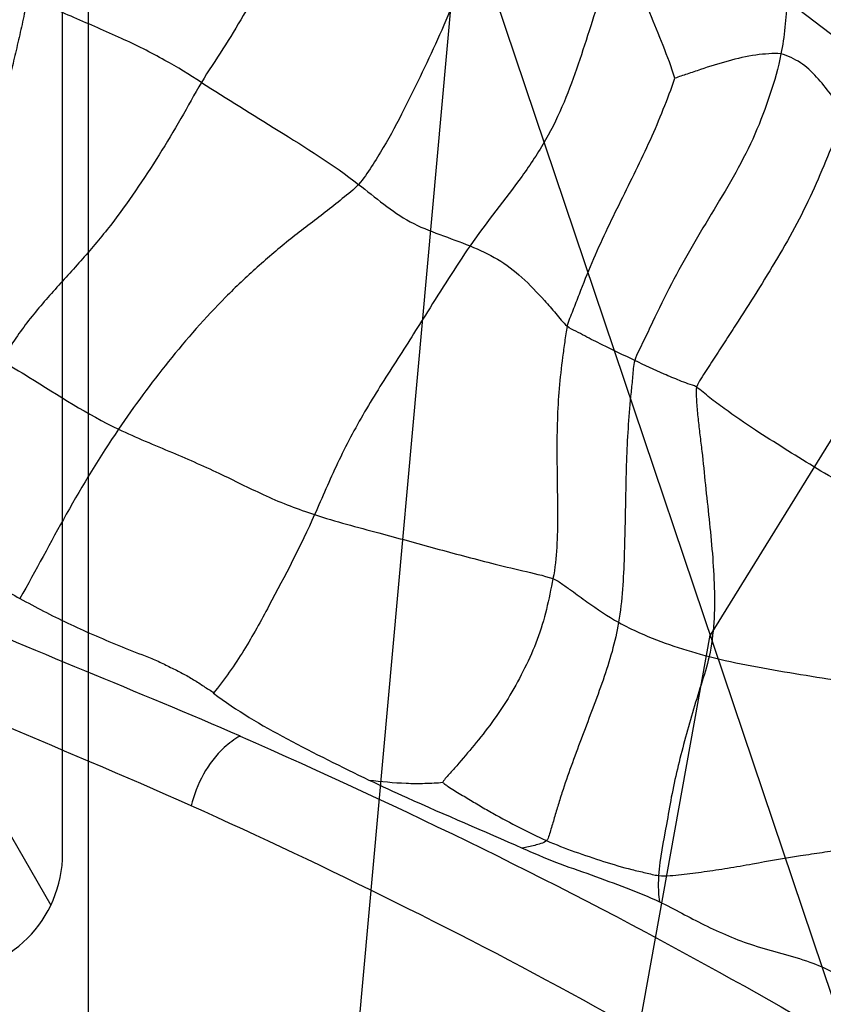
# Model space of a CAD drawing. Units: millimetres. Extents: x 1610 to 7586, y 770 to 4063.
# Drawn here: x 6180 to 6190, y 2753 to 2765 of the extents above; entities that cross this region are included whole.
import ezdxf

# ---------------------------------------------------------------- set-up
doc = ezdxf.new("R2010")
doc.units = ezdxf.units.MM
doc.styles.add('2F обычный', font='Montserrat-Light.ttf', dxfattribs={"width": 0.8})
doc.dimstyles.new('stroitelniy3', dxfattribs={"dimtxt": 80, "dimasz": 30, "dimexe": 5, "dimexo": 10, "dimgap": 20, "dimtad": 1, "dimtoh": 1, "dimdec": 0, "dimrnd": 5, "dimtxsty": '2F обычный', "dimblk": 'ARCHTICK', "dimcen": 0.09, "dimdle": 2, "dimadec": 0, "dimazin": 2, "dimtfac": 1, "dimtdec": 0, "dimtmove": 1, "dimatfit": 3, "dimfxl": 10, "dimtfill": 1, "dimtolj": 1, "dimtzin": 0, "dimarcsym": 1})

# ---------------------------------------------------------------- blocks, each defined once
blk = doc.blocks.new('A$C5FD67B54')
for p, q in [((21.03715968283359, 62.70862491437583), (7.744614575407468, 41.15575779549545)), ((0.5831172158941627, 62.41440180854988), (21.41154434066266, 0.5859746838104911)), ((4.637671576463617, 50.37860489991726), (0.1871106203179806, 1.149833626259351)), ((0.4355017952620983, 0.7509123648633249), (7.744614575407468, 41.15575779549545))]:
    blk.add_line(p, q)
blk.add_lwpolyline([(-0.002669221721589565, 61.00018824619474), (-0.002669221721589565, 2.000188246194739, 0.4142135623730951), (1.99733077827841, 0.0001882461947388947), (19.99733077827841, 0.0001882461947388947, 0.4142135623730951), (21.99733077827841, 2.000188246194739), (21.99733077827841, 61.00018824619474, 0.4142135623730951), (19.99733077827841, 63.00018824619474), (1.99733077827841, 63.00018824619474, 0.4142135623730951)], format="xyb", close=True)
blk = doc.blocks.new('A$C1A490873')
at = {"color": 0, "linetype": 'ByBlock'}
blk.add_blockref('A$C5FD67B54', (9.000971377943642, 48.4995768868248), dxfattribs=at)
blk = doc.blocks.new('A$C575A502B')
blk.add_line((18.14997281157412, 7.249990679847542), (21.85352620226331, 0.8535440704436041))
blk.add_lwpolyline([(1.499972811667249, -9.320152457803488e-06), (20.49997281166725, -9.320152457803488e-06, 0.414213562373095), (21.99997281166725, 1.499990679847542), (21.99997281166725, 20.49999067984754, 0.414213562373095), (20.49997281166725, 21.99999067984754), (1.499972811667249, 21.99999067984754, 0.414213562373095), (-2.718833275139332e-05, 20.49999067984754), (-2.718833275139332e-05, 1.499990679847542, 0.414213562373095)], format="xyb", close=True)
blk = doc.blocks.new('A$C311C276F')
at = {"linetype": 'ByBlock'}
blk.add_blockref('A$C575A502B', (8.998329344438389, 112.9996511815698), dxfattribs=at)
blk = doc.blocks.new('A$C0B28079F')
at = {"linetype": 'ByBlock'}
h = blk.add_hatch(dxfattribs=at)
h.set_pattern_fill('AR-SAND', color=256, scale=0.01, angle=180)
h.set_pattern_definition([(217.5, (395.9332079895339, 299.7604858152563), (0.0160003129598404, -0.4894132373293424), [0, -0.38608, 0, -0.4318, 0, -0.41275]), (187.5, (395.9332079895339, 299.7604858152563), (-0.4495232831380028, -0.7168251005683542), [0, -0.20828, 0, -0.34798, 0, -0.13335]), (147.5, (396.2456279895341, 299.7604858152563), (-0.790992370241458, -0.001437184678545665), [0, -0.127, 0, -0.4572, 0, -0.5969]), (137.5, (396.2456279895341, 299.7604858152563), (-0.7635564524722972, -0.2229293232572162), [0, -0.0635, 0, -0.29972, 0, -0.3429])])
edge = h.paths.add_edge_path()
edge.add_spline(control_points=[(242.3986046750597, 274.1476319091485), (242.2574351361636, 274.1143412327251), (242.1162331016476, 274.0811880581637), (241.9749991760564, 274.0481716059471)], knot_values=[0, 0, 0, 0, 1, 1, 1, 1], degree=3, periodic=0)
edge.add_spline(control_points=[(276.0089850200548, 284.9972916958245), (275.7581049621604, 284.8955323583536), (274.7865170602545, 284.4963046637454), (273.8126594018631, 284.1025906433674), (273.0881427171498, 283.8145382136895)], knot_values=[0, 0, 0, 0, 0.2577391612, 1, 1, 1, 1], degree=3, periodic=0)
edge.add_line((273.0881427171498, 283.8145382136895), (272.8880318196407, 283.7351140457063))
edge.add_spline(control_points=[(354.4028457318582, 283.6353061505683), (354.1243064843384, 283.7453095435953), (352.9872269334537, 284.1969468411148), (351.8557927808524, 284.6625984574525), (350.9991730989514, 285.0089912107537)], knot_values=[0, 0, 0, 0, 0.244772679, 1, 1, 1, 1], degree=3, periodic=0)
edge.add_line((431.8054837208565, 268.2822396746228), (431.7061009551489, 268.2838091719054))
edge.add_spline(control_points=[(434.5363917722516, 268.2579415705145), (434.9123225478488, 268.2567995719469), (435.7144580484401, 268.4519628895537), (436.6936972250496, 269.3370642082623), (437.4401940613552, 270.6563248072375), (437.7802760624418, 271.6986106268919), (437.9284282252574, 272.2737908163431)], knot_values=[0, 0, 0, 0, 0.200215148, 0.4190664006, 0.6836703983, 1, 1, 1, 1], degree=3, periodic=0)
edge.add_spline(control_points=[(437.9287904257453, 272.2738857765539), (438.2702962861604, 272.3643213771606), (438.6117371059463, 272.4550031067661), (438.9530984564426, 272.5459826592446)], knot_values=[0, 0, 0, 0, 1, 1, 1, 1], degree=3, periodic=0)
edge.add_spline(control_points=[(189.1100306897515, 272.2743664926707), (189.2581844259494, 271.6991084871438), (189.5981769833397, 270.6566716677366), (190.3445944139476, 269.337130878735), (191.3240195238413, 268.4519253329231), (192.1262990642663, 268.2567756021485), (192.5023032078552, 268.2579288758893)], knot_values=[0, 0, 0, 0, 0.316326233, 0.5809205224, 0.7997734275, 1, 1, 1, 1], degree=3, periodic=0)
edge.add_spline(control_points=[(189.1101246974522, 272.2737827382839), (189.7080199294523, 272.2705071908745), (191.0365981361629, 272.25429402295), (194.1968445138573, 272.2536945431816), (199.0271536505406, 272.3494866543074), (205.7360935516572, 272.6637059985983), (210.6052849580392, 273.0587891255595), (213.2078879509445, 273.3176303007963)], knot_values=[0, 0, 0, 0, 0.074329061, 0.1651737957, 0.3928591995, 0.6748586033, 1, 1, 1, 1], degree=3, periodic=0)
edge.add_spline(control_points=[(276.1314707777437, 289.3469782651259), (278.5775755525483, 290.2893824805828), (283.8335618459478, 292.0958268004792), (292.2903453564595, 294.2378380421173), (301.5694054604483, 295.7674610263525), (311.347645002048, 296.4338949948174), (321.2186975707391, 296.168392115072), (333.5030336191503, 294.6698309647941), (342.3087819189623, 292.4027240295286), (347.7872120934571, 290.4911123768284)], knot_values=[0, 0, 0, 0, 0.1075433492, 0.2277484686, 0.3574938084000001, 0.492830404, 0.6292214192, 0.7619538185, 1, 1, 1, 1], degree=3, periodic=0)
edge.add_spline(control_points=[(352.4590457686663, 288.7338206316667), (352.605911356959, 288.6744582483402), (353.1886440174512, 288.438257315112), (353.7697083899493, 288.1979590970182), (354.2057561242636, 288.0215694172398)], knot_values=[0, 0, 0, 0, 0.2519297758, 1, 1, 1, 1], degree=3, periodic=0)
edge.add_spline(control_points=[(276.1315627275417, 289.346110424292), (275.8633162463466, 289.2427637443502), (274.8209322843559, 288.837505779145), (273.7877480743427, 288.4091955257204), (273.0178031750638, 288.0968326086036)], knot_values=[0, 0, 0, 0, 0.2570423418, 1, 1, 1, 1], degree=3, periodic=0)
edge.add_line((240.4634450400572, 277.8037456823836), (240.1065041370548, 277.7215436429574))
edge.add_arc((313.6364656664464, 192.7561209231239), 99.5295565022, 75.09585140869956, 75.2235419389043)
edge.add_arc((313.496575848354, 192.3613296071157), 99.9339509423, 102.4468531621451, 111.8255225343)
edge.add_arc((313.5221078556588, 192.2562281507157), 100.042085171, 75.23323293393877, 102.4481583732035)
edge.add_arc((313.4083030592392, 191.9989109570483), 100.3199793538, 69.85050294143035, 75.0811561459471)
edge.add_arc((311.2430041864664, 186.4511043043199), 106.2741957189, 68.31688397838668, 69.78488062296087)
edge.add_arc((312.6113672377633, 189.8829067838701), 106.5802076037, 68.04519999191317, 70.72873098665308)
edge.add_arc((319.656512768046, 207.4483981805711), 83.6540970175, 67.99609662703435, 68.35814948638861)
edge.add_arc((312.4450426533385, 195.1666331146002), 96.93881326379999, 111.8650047597183, 112.077881255074)
edge.add_arc((432.4141639626559, 476.0316623208669), 203.4588999633, 256.8245217858778, 257.0303411298983)
edge.add_arc((434.3834144658558, 480.6168180459968), 208.3155806529, 263.4620899508608, 264.3611994781911)
edge.add_arc((435.0620745353608, 487.3283066491454), 215.0607141167, 257.017951554289, 263.4860481434719)
edge.add_arc((435.1412156291572, 488.0340025874643), 215.7667086512, 247.9691093525069, 256.8460605586905)
edge.add_arc((435.2276243183387, 488.6028769715081), 216.3459522473, 264.3465171125293, 270.7153044007135)
edge.add_arc((435.1824998472384, 486.0882019048181), 217.8321404682, 269.1117172960993, 269.8292778967564)
edge.add_arc((434.9959293612428, 486.3769212997609), 218.1081262515, 263.4391603334842, 263.6367673717257)
edge.add_arc((435.1496783565472, 488.0676310764716), 219.8013288187, 248.4469336532854, 257.0418780788557)
edge.add_arc((435.2874788767458, 488.6928857822527), 220.4422370282, 257.522957402909, 263.4326567144369)
edge.add_arc((435.6134927981566, 489.7001603863059), 221.4963063709, 257.0196509272673, 257.368799846639)
edge.add_arc((435.3174457861551, 489.9425535358346), 221.6881610832, 264.5493476152645, 269.0665989164778)
edge.add_arc((435.8188291179631, 490.8820983831861), 222.6945483246, 257.3837462885888, 257.5111672908329)
edge.add_arc((435.5040016036455, 491.2946607999361), 223.0518826244, 263.6470671210699, 264.5346345598361)
edge.add_arc((199.9650258662386, 468.1991605856779), 194.3542045218, 291.9064389636518, 292.0783687231619)
edge.add_arc((192.0252287374551, 486.5406887671302), 214.272675568, 275.6734372294559, 276.3767492247932)
edge.add_arc((191.8070418244552, 488.3514659045354), 216.0964832002, 276.3809177188586, 282.9154151832927)
edge.add_arc((191.7864414178566, 488.3775633859073), 216.1270316302, 283.0158836832326, 291.922260775089)
edge.add_arc((191.871677161058, 484.7135373696542), 216.4574358663, 270.1677146724677, 270.8537341875622)
edge.add_arc((191.9922036640437, 487.5028388315436), 219.2281627248, 282.2288901127138, 282.6825793512735)
edge.add_arc((191.842259084553, 488.18850668197), 219.9300331391, 276.5848306722397, 282.2292302705181)
edge.add_arc((191.7293079822648, 488.9999988506638), 220.7491254264, 275.5089308101699, 276.5898007749439)
edge.add_arc((191.742439944248, 489.5475590117599), 221.2929055963, 270.9286367811335, 275.4919363374114)
edge.add_arc((191.4316936749474, 489.5324920215967), 221.3329735843, 283.3131221042125, 291.5940160119252)
edge.add_arc((190.1925735961504, 495.5725792147309), 227.4961159347, 282.6974371161663, 283.156929419025)
at = {"color": 7, "linetype": 'Continuous'}
blk.add_arc((192.0861525418841, 408.2799662509619), 120.0690290866, 271.5061509672864, 282.7620319181473, dxfattribs=at)
blk.add_open_spline([(195.2517648261819, 288.004861684019), (198.6127016365608, 288.1418165688788), (206.4701148673739, 288.7097719388235), (214.2492584301763, 290.0347686486471), (218.644652406565, 291.0328480589355)], degree=3, knots=[0, 0, 0, 0, 0.4273560888, 1, 1, 1, 1], dxfattribs=at)
at = {"linetype": 'ByBlock'}
for name, p in [('A$C1A490873', (293.5211580762407, 88.59904730811832)), ('A$C311C276F', (271.2019985731713, 61.03790745936794))]:
    blk.add_blockref(name, p, dxfattribs=at)
blk = doc.blocks.new('A$C0B6C7639')
at = {"linetype": 'ByBlock'}
h = blk.add_hatch(dxfattribs=at)
h.set_pattern_fill('AR-SAND', color=0, scale=0.01)
h.set_pattern_definition([(37.50000000000001, (-219.0049336331299, -0.008896632254618453), (-0.01600031295984046, 0.4894132373293424), [0, -0.38608, 0, -0.4318, 0, -0.41275]), (7.499999999999999, (-219.0049336331299, -0.008896632254618453), (0.4495232831380027, 0.7168251005683542), [0, -0.20828, 0, -0.34798, 0, -0.13335]), (327.5, (-219.3173536331301, -0.008896632254618453), (0.790992370241458, 0.001437184678545762), [0, -0.127, 0, -0.4572, 0, -0.5969]), (317.5, (-219.3173536331301, -0.008896632254618453), (0.7635564524722972, 0.2229293232572163), [0, -0.0635, 0, -0.29972, 0, -0.3429])])
edge = h.paths.add_edge_path()
edge.add_line((77.01028559078804, 291.7506165434716), (77.07484600927091, 291.7810793565986))
edge.add_spline(control_points=[(33.12176200747854, 271.1309578617802), (33.39333175242518, 271.1514117453512), (33.66477807400861, 271.1734255930478), (37.01836801884565, 271.5668493119992)], knot_values=[0.9639363351907773, 0.9639363351907773, 0.9639363351907773, 0.9639363351907773, 1, 1, 1, 1], degree=3, periodic=0)
edge.add_spline(control_points=[(45.14482669246718, 272.0251359917565), (44.74897678993511, 271.493989190767), (43.5085397684561, 270.2063117171747), (41.39430182420983, 268.999066595261), (39.10271321580149, 268.1534070065645), (37.8073107586788, 267.8133083610555), (37.1150478518648, 267.6720462438643)], knot_values=[0, 0, 0, 0, 0.2133698658, 0.5697513837, 0.7724259859, 1, 1, 1, 1], degree=3, periodic=0)
edge.add_spline(control_points=[(63.4235027687937, 282.2162028128914), (60.98833865922279, 281.3572486168523), (56.9753126223186, 279.7789006630592), (52.36331168742254, 277.4988668624537), (49.35676401137243, 275.6769035667639), (47.59226334717459, 274.4356466377612), (46.2003827533299, 273.2555168782528), (45.45423581468276, 272.4378147453644), (45.14482669246718, 272.0251359917565)], knot_values=[0, 0, 0, 0, 0.3366728335, 0.6190914772, 0.7381388119, 0.8416528390000001, 0.9288247568000001, 1, 1, 1, 1], degree=3, periodic=0)
edge.add_spline(control_points=[(11.17922502226065, 270.6760310918726), (11.74035196978002, 269.8661280968918), (13.07426867045797, 268.4236855881863), (14.79082930594086, 267.4543385165853), (15.68270850024055, 267.1341360558981)], knot_values=[0, 0, 0, 0, 0.5097464254, 1, 1, 1, 1], degree=3, periodic=0)
edge.add_spline(control_points=[(11.17834751185364, 270.6754473374858), (13.25533924152478, 270.6712175305984), (17.24810374067965, 270.6453763772843), (22.95349364861249, 270.6733950478774), (28.05347412189803, 270.7872706609887), (31.23529758589211, 270.9623613220865), (33.12176200749036, 271.1309578617811)], knot_values=[0, 0, 0, 0, 0.2893541723, 0.5562576057, 0.7948145578, 1, 1, 1, 1], degree=3, periodic=0)
edge.add_spline(control_points=[(82.14626623753793, 292.4753415490959), (82.1434165818464, 292.4779839571966), (82.15062124706674, 292.4964672144961), (82.14392756652887, 292.5281991307966), (82.14733180641997, 292.5869129884923), (82.14472502859644, 292.664491442596), (82.14416223350781, 292.7623215048916), (82.1423388511721, 292.9235643039974), (82.14098653109613, 293.153090775897), (82.13988993136081, 293.4465850060915), (82.13971264642078, 293.8230087702532), (82.14173883535477, 294.0985292120045), (82.14247341766713, 294.2715510450971)], knot_values=[0, 0, 0, 0, 0.0064842898, 0.0258088074, 0.0577764326, 0.1017288299, 0.1564332255, 0.2205850406, 0.3709694194, 0.5392990677, 0.7103315204, 0.9990254734764348, 0.9990254734764348, 0.9990254734764348, 0.9990254734764348], degree=3, periodic=0)
edge.add_spline(control_points=[(16.8730862048069, 266.8051731326959), (16.99752340180203, 266.7808187346782), (17.49176120635457, 266.6962326709872), (17.99422545934431, 266.6589262296729), (18.36749591916669, 266.6586930344747)], knot_values=[0, 0, 0, 0, 0.2529033184, 1, 1, 1, 1], degree=3, periodic=0)
edge.add_spline(control_points=[(37.01836801884565, 271.5668493119992), (37.24007821076884, 271.6026205487833), (38.05307059379629, 271.7431984868708), (38.85940794512499, 271.9253397496759), (39.43719045194666, 272.0890400908938)], knot_values=[0, 0, 0, 0, 0.2721811699, 1, 1, 1, 1], degree=3, periodic=0)
edge.add_spline(control_points=[(82.14733768364749, 290.7002104446983), (82.16688448999412, 290.7052182061998), (82.00378639873452, 290.631909065396), (81.93098914698567, 290.5812910198983), (81.61339892464093, 290.4213444055749), (81.2635358444495, 290.2351071607955), (80.78143290843218, 289.9843423887905), (79.95529455941505, 289.5547684856974), (78.6734753536839, 288.8992712369763), (76.85850251692682, 287.9943191040766), (73.7555391694732, 286.497765702381), (71.23625471657942, 285.3585035479737), (69.43865747906602, 284.5866760441968)], knot_values=[0, 0, 0, 0, 0.0042912951, 0.0172533012, 0.0387394972, 0.068554251, 0.106503532, 0.152412967, 0.2674695239, 0.4121118481, 0.5839536315, 1, 1, 1, 1], degree=3, periodic=0)
edge.add_spline(control_points=[(37.11510141909457, 267.6721237967831), (35.97093488234896, 267.4386469097917), (33.3669837278394, 267.1000129609711), (29.04360087139867, 266.8218414146795), (23.94643198110498, 266.6842356085945), (20.3012455590615, 266.6620633390958), (18.36737079772502, 266.658693442685)], knot_values=[0, 0, 0, 0, 0.1863696746, 0.4182294949, 0.6913571548, 1, 1, 1, 1], degree=3, periodic=0)
edge.add_spline(control_points=[(66.59137766417916, 283.3989562949973), (66.07637678022365, 283.190485967596), (65.02852903405073, 282.7739945565809), (63.96293581270947, 282.4055378383891), (63.4235027687937, 282.2162028128914)], knot_values=[0, 0, 0, 0, 0.4928587490999999, 1, 1, 1, 1], degree=3, periodic=0)
edge.add_spline(control_points=[(66.85334785695522, 287.3851520095886), (67.741700349663, 287.7257604891893), (70.8906363623064, 288.9796431051909), (73.9943778410634, 290.3450293710739), (77.01028559078804, 291.7506165434716)], knot_values=[0, 0, 0, 0, 0.2807221892, 1, 1, 1, 1], degree=3, periodic=0)
edge.add_line((66.69356464541852, 287.3240157896762), (66.85334785695522, 287.3851520095886))
edge.add_line((66.51770842127371, 287.2570220140733), (66.69356464541852, 287.3240157896762))
edge.add_spline(control_points=[(50.02667597290929, 279.6315157248864), (50.8463544232618, 280.1869594602722), (52.66521730884779, 281.2986416534804), (56.93075832241084, 283.5452407241792), (60.47323180018793, 285.0225425616773), (62.99396574747152, 285.9609925162913)], knot_values=[0, 0, 0, 0, 0.2054695527, 0.4418372748, 1, 1, 1, 1], degree=3, periodic=0)
edge.add_spline(control_points=[(46.15696454146746, 276.2097956307807), (46.49014906090088, 276.6482350584811), (47.32835222960784, 277.5546524486963), (48.27172720193266, 278.3459841053809), (48.81041007692329, 278.758142778981)], knot_values=[0, 0, 0, 0, 0.4480857861, 1, 1, 1, 1], degree=3, periodic=0)
edge.add_spline(control_points=[(43.68205282190684, 273.9183162234949), (44.16753003239501, 274.2318842488858), (45.06779114034362, 274.9244825230962), (45.82370361528228, 275.7712556590959), (46.15696454146746, 276.2097956307807)], knot_values=[0, 0, 0, 0, 0.5120218518999999, 1, 1, 1, 1], degree=3, periodic=0)
edge.add_spline(control_points=[(42.83405341353136, 273.420406748377), (42.90014236146453, 273.4557166238774), (43.158989684478, 273.5969159905908), (43.41284408076535, 273.7473172227728), (43.59864583535455, 273.8649746927949)], knot_values=[0, 0, 0, 0, 0.2541282483, 1, 1, 1, 1], degree=3, periodic=0)
edge.add_spline(control_points=[(39.43719045194666, 272.0890400908938), (39.73758782754521, 272.1741502357872), (40.86039158870335, 272.5176576844933), (41.95518444320987, 272.9612432080721), (42.71959480904843, 273.3599824279772)], knot_values=[0, 0, 0, 0, 0.2658609098, 1, 1, 1, 1], degree=3, periodic=0)
edge.add_line((18.37114315497092, 266.8800839949799), (18.68829325347542, 266.8820670130772))
edge.add_spline(control_points=[(82.14011343128914, 293.7783165464057), (82.13997229391043, 293.5665060426154), (82.14150917662846, 293.1933075499837), (82.14210477290544, 292.759075619786), (82.1485030095173, 292.5364545705779), (82.14626630622297, 292.4753428199729)], knot_values=[0.2753909913694182, 0.2753909913694182, 0.2753909913694182, 0.2753909913694182, 0.6287455586999999, 0.8979771134000001, 1, 1, 1, 1], degree=3, periodic=0)
edge.add_spline(control_points=[(82.14292613049838, 294.2735273460967), (82.14291911923283, 294.2729420279602), (82.14291212370517, 294.2723567095973), (82.14290514388995, 294.2717713910092)], knot_values=[0, 0, 0, 0, 0.0009765743837397709, 0.0009765743837397709, 0.0009765743837397709, 0.0009765743837397709], degree=3, periodic=0)
edge.add_spline(control_points=[(69.72041295497547, 284.7064815673912), (71.16743489302098, 285.330926845676), (75.1864170117151, 287.1422646622923), (79.13065959879532, 289.1140694869791), (81.63697045523077, 290.4318255513899)], knot_values=[0, 0, 0, 0, 0.3575638501, 1, 1, 1, 1], degree=3, periodic=0)
edge.add_spline(control_points=[(18.36749591916669, 266.6586930344747), (21.22092270286157, 266.6636756242769), (26.36864241858348, 266.7057918523897), (31.51744653790593, 266.9484435810991), (33.80033938010092, 267.1864014147832)], knot_values=[0, 0, 0, 0, 0.5542050267, 1, 1, 1, 1], degree=3, periodic=0)
edge.add_spline(control_points=[(41.99016274831592, 273.0075060108902), (41.82255471747703, 272.931858973996), (41.11891786037813, 272.6294938298925), (40.39459370734039, 272.3762515843955), (39.83790754369329, 272.2069726208974)], knot_values=[0, 0, 0, 0, 0.2401436881, 1, 1, 1, 1], degree=3, periodic=0)
edge.add_spline(control_points=[(18.3686647113027, 266.6596061696873), (18.24466766340993, 266.6593874097853), (17.74336187919471, 266.6711142517852), (17.24336420971304, 266.7327147806755), (16.8730412459081, 266.8051931265909)], knot_values=[0, 0, 0, 0, 0.2473285931, 1, 1, 1, 1], degree=3, periodic=0)
edge.add_spline(control_points=[(48.90800291701089, 278.8283127607829), (48.90568651660215, 278.8267976048919), (48.9011711858293, 278.8226836027861), (48.89760330557692, 278.8177867555751), (48.89586318452712, 278.815024503896)], knot_values=[0, 0, 0, 0, 0.4588284090999999, 1, 1, 1, 1], degree=3, periodic=0)
edge.add_spline(control_points=[(32.69872312870211, 271.0901518826831), (31.23182530054692, 270.9621566428796), (28.05073741805609, 270.7874129191732), (20.87547559401355, 270.6265021390973), (15.17056424956172, 270.6563168952816), (11.17834577633403, 270.6754490165731)], knot_values=[0, 0, 0, 0, 0.2051732947, 0.4437202489, 1, 1, 1, 1], degree=3, periodic=0)
edge.add_arc((63.62864875507876, 259.3639376142928), 24.4073321476, 125.3039371662609, 127.1141795439658)
edge.add_arc((65.43586741905528, 256.8433442379865), 27.5088055006, 124.9875686684243, 125.3418066387179)
edge.add_arc((66.4482167336937, 255.3921417028869), 29.2782214954, 124.1166110236551, 124.9822386201177)
edge.add_arc((98.37511006608474, 190.923602249979), 101.4097180842, 110.2061308000619, 110.4196231333459)
edge.add_arc((99.31717160046901, 188.3575406108976), 104.1432409805, 109.7053677626409, 110.2049035047543)
edge.add_arc((62.38855762400999, 261.0111158492909), 22.3455379799, 127.1704179870883, 127.3568626885043)
edge.add_arc((34.3408342885632, 290.200238274072), 18.8140934939, 285.2585221836864, 285.7189506074359)
edge.add_arc((34.33311692898496, 290.2288253984989), 18.8437038844, 284.7084858177486, 285.2582847144097)
edge.add_arc((34.33098574907854, 290.2352128823804), 18.8504282834, 285.7189656370505, 285.9699028044712)
edge.add_arc((34.30691379034761, 290.3190813241927), 18.9376829115, 285.9701085677634, 286.3910837659548)
edge.add_arc((33.61751020949669, 292.664736606599), 21.3825501353, 286.3896347216369, 286.9124433307198)
edge.add_arc((18.44946424307636, 274.8276368424813), 8.1758725341, 250.2202751820967, 258.8832671069645)
edge.add_arc((20.79725999215952, 407.5819270274769), 128.7184608789, 289.706156170202, 290.8055362859855)
edge.add_arc((11.00186281493734, 420.668496468581), 148.0983484737, 292.046280434892, 293.2398447621172)
edge.add_arc((-2.417239495085596, 459.9331308286883), 185.9949033498074, 295.3019425339735, 297.0415736053577)
edge.add_line((82.14841847150456, 292.4733471189793), (82.14849048462565, 290.7006281444737))
edge.add_line((43.59864583535455, 273.8649746927949), (43.68205282190684, 273.918316223495))
edge.add_line((42.78578647999893, 273.3947492597908), (42.83405341353136, 273.420406748377))
edge.add_line((42.71959480904843, 273.3599824279772), (42.78578647999893, 273.3947492597908))
edge.add_line((48.81041007692329, 278.758142778981), (48.82978655962143, 278.7729511946782))
edge.add_line((48.88765656953547, 278.8169783200829), (48.90113383211065, 278.8271893148885))
edge.add_line((48.89368710381314, 278.817809519689), (48.90811946702524, 278.8281500915873))
edge.add_line((48.81041007692329, 278.758142778981), (48.83138935587704, 278.7731741175921))
at = {"color": 7, "linetype": 'Continuous'}
blk.add_line((55.38905898795929, 301.5323446259426), (53.99060355441179, 300.4560712320381), dxfattribs=at)
for points, knots in [([(33.72961546597071, 287.3372975740349), (35.38377263629809, 287.5910818058474), (38.35473386850208, 288.2289461258333), (41.51588679780252, 290.1483873690304), (43.40608078474179, 291.9418867068307), (44.60215848579537, 293.4484743953508), (45.53633039956912, 295.1542449274275), (46.4039976320928, 296.9866310335346), (47.45073910604697, 298.928627136338), (48.84841080603655, 300.9380153243255), (50.62178852618672, 302.9857489265269), (52.70847318659071, 305.0966175457288), (55.10593344492372, 307.2363687956531), (58.81986886216328, 310.1783804739534), (61.87621710961685, 312.2183452029421), (64.03806085046381, 313.5043864651525)], [0, 0, 0, 0, 0.1217609377, 0.2179214734, 0.2645462038, 0.3109538973, 0.3572006290999999, 0.4056721508, 0.458537991, 0.5174921453, 0.5833392995000001, 0.6553947588, 0.7333290505, 0.8169818252, 1, 1, 1, 1]), ([(42.86449889838696, 297.9284400158504), (43.54217884968966, 299.2083933587419), (45.33609172911383, 301.8408304030308), (48.78387456329074, 305.6611860495468), (53.17145036743023, 309.6006098662328), (56.51702045660932, 312.0985513117339), (58.33430976222735, 313.3358434915426)], [0, 0, 0, 0, 0.197434831, 0.4316911654, 0.7002926218000001, 1, 1, 1, 1]), ([(63.20445796649437, 307.3785050371371), (61.0728151651565, 306.1371081833495), (57.18340242363047, 303.6372830675391), (51.15316982020158, 298.8469787250506), (47.45218467072118, 294.8878786964342), (46.04840889980551, 292.1005508330418)], [0, 0, 0, 0, 0.3192277558, 0.5961257487, 1, 1, 1, 1]), ([(60.04052316525485, 303.479315781442), (60.2096192924073, 303.1795669468411), (60.56383907666896, 302.5990492801357), (61.04245771362912, 301.7142871117394), (61.44478156231344, 300.9948629461287), (61.78316098742653, 300.4355640562426), (61.96774194261525, 300.1646320862346), (62.05215711367782, 300.0228662616282)], [0, 0, 0, 0, 0.2581140042, 0.5098353576, 0.7543238406999999, 0.8762546582999999, 1, 1, 1, 1]), ([(58.24289581750054, 302.5038118211378), (58.41145400539972, 302.2045234596299), (58.68849278008565, 301.5713154536497), (59.07342643756419, 300.6132388469414), (59.45326686988119, 299.8308015813527), (59.7370940054534, 299.2830351810262), (59.93308509385679, 298.976276013942), (60.03338528284803, 298.820338233927), (60.09520438010804, 298.7521970557282)], [0, 0, 0, 0, 0.2458373206, 0.4932900041, 0.7391602281, 0.8681604317, 0.9341519993, 1, 1, 1, 1]), ([(56.15583166864235, 300.0737661199528), (56.1960092918016, 300.2123464304314), (56.30324998265132, 300.4835417575378), (56.46098059904762, 300.8875912914518), (56.64616613416001, 301.2686639120511), (56.78480839938857, 301.5113148477394), (56.87007776473183, 301.6156701006403)], [0, 0, 0, 0, 0.253881797, 0.5122212728, 0.762877487, 1, 1, 1, 1]), ([(56.87007776473183, 301.6156701006403), (56.9053191090934, 301.5459721337538), (56.96048658993095, 301.3988118844281), (57.07992449600715, 301.105610506027), (57.2604971404653, 300.5606991833483), (57.45783563051373, 299.9192383768386), (57.75723223469686, 299.295918336953), (58.15587376488838, 298.6999810979469), (58.5009740635287, 298.2828486922372), (58.70661514077801, 297.9856022426393)], [0, 0, 0, 0, 0.0571174974, 0.1146451611, 0.2316122279, 0.4767290885, 0.6046150868, 0.735663535, 1, 1, 1, 1]), ([(62.05215711367782, 300.0228662616282), (62.20118196879048, 300.1187045164406), (62.52492618910037, 300.3176425830461), (62.96220310323406, 300.5342770897259), (63.34444437676575, 300.702456646628), (63.63728573999833, 300.8301565133443), (63.879644882516, 300.933056581649), (64.06526781083085, 301.0230335659289), (64.15909144328907, 301.0659144897363), (64.20060862484388, 301.0956754384388)], [0, 0, 0, 0, 0.2210725221, 0.4736556826, 0.6081092085, 0.7421170773000001, 0.8723777243, 0.9362639316, 1, 1, 1, 1]), ([(64.20060862484388, 301.0956754384388), (64.23673339339439, 301.0167020709487), (64.26307142199948, 300.8401818687271), (64.32366460480262, 300.5840015799331), (64.38240256509744, 300.3240597568511), (64.4701764981728, 299.9806121021393), (64.59684992709663, 299.5561042201298), (64.83831763989292, 298.8853777407494), (65.22111316642258, 298.0702594008471), (65.56863238720689, 297.4376588547311), (65.73441306606401, 297.1143154656456)], [0, 0, 0, 0, 0.0607785058, 0.1227946755, 0.1849587875, 0.2470859418, 0.3709186068, 0.4948181429, 0.7456943901, 1, 1, 1, 1]), ([(54.83445776859298, 300.3772215990466), (54.88362638407853, 300.3855194890348), (54.98891073814593, 300.3800855124427), (55.21025851764716, 300.3611497902311), (55.49603761325125, 300.2914397408313), (55.77949968667235, 300.2046894301311), (55.99811900081113, 300.1265358156525), (56.10601509385742, 300.0945706932398), (56.15583166864235, 300.0737661199528)], [0, 0, 0, 0, 0.1096483785, 0.2290741323, 0.4894198976, 0.7531291695000001, 0.8812866215999999, 1, 1, 1, 1]), ([(54.04008069203701, 299.6548595122295), (54.07386456767563, 299.6878117597371), (54.12532614788506, 299.7681947860401), (54.24375720578246, 299.9116710407543), (54.38342571130488, 300.0923570252489), (54.54950748605188, 300.2505909696338), (54.7077020953875, 300.333519969543), (54.79036769433878, 300.3697807837452), (54.83445776859298, 300.3772215990466)], [0, 0, 0, 0, 0.1293664078, 0.2588190271, 0.5104181422999999, 0.7564688359, 0.8774309417, 1, 1, 1, 1]), ([(54.83445776859298, 300.3772215990466), (54.86773152451497, 300.2058289092383), (54.96473036229145, 299.8675659118453), (55.15032157651149, 299.372167584952), (55.39307953917887, 298.897206189431), (55.66782053955831, 298.438523673045), (55.94375960039906, 297.9802563378471), (56.20296775293536, 297.5143397944339), (56.39662424509879, 297.1157127293409), (56.54441764799412, 296.7961919926456), (56.62864415242802, 296.6400695785414), (56.65433832781855, 296.5562177921529)], [0, 0, 0, 0, 0.1233036998, 0.2477939172, 0.3731704581, 0.4993178495, 0.6253971487, 0.7509367915, 0.8757655777, 0.9380629720999999, 1, 1, 1, 1]), ([(57.49616876314394, 296.9842077483481), (57.47771778423339, 297.0526981826406), (57.42082261131145, 297.1836179521342), (57.32084385456983, 297.4493153004441), (57.1372633978026, 297.9103339607536), (56.8297572148731, 298.5468387653527), (56.45365763490554, 299.296965684829), (56.24505129538011, 299.814007882349), (56.15583166864235, 300.0737661199528)], [0, 0, 0, 0, 0.0631488356, 0.1264979539, 0.252971591, 0.5046171035, 0.7554842572, 1, 1, 1, 1]), ([(62.05215711367782, 300.0228662616282), (61.73617973271757, 299.8196604233526), (61.07504295604303, 299.4110480514355), (60.41263689484913, 298.9991461904428), (60.09520438010804, 298.7521970557282)], [0, 0, 0, 0, 0.4829662133, 1, 1, 1, 1]), ([(62.05215711367782, 300.0228662616282), (62.14060891699046, 299.874321364332), (62.30557053885423, 299.5671371242497), (62.67143188894261, 298.965118960652), (63.06786687485874, 298.3710673519527), (63.53118155803531, 297.8206028459535), (63.90019386110362, 297.4210267877497), (64.25395782035775, 297.0092979311303), (64.45249374106061, 296.7075493430311), (64.54448253521696, 296.5540298957494)], [0, 0, 0, 0, 0.12110855, 0.2441120298, 0.4935039864, 0.6202750343, 0.7476709145999999, 0.8746291931, 1, 1, 1, 1]), ([(54.04008069203701, 299.6548595122295), (54.14668046124279, 299.3527337245469), (54.32697226910386, 298.9031559978321), (54.60175171378069, 298.3154077813379), (54.84548380924389, 297.8867950782296), (55.10071828518994, 297.4642328563496), (55.32089175842702, 297.1169950553449), (55.50041919550858, 296.8422713445325), (55.63458043942228, 296.6374531211331), (55.74530219484586, 296.4663715815404), (55.83079222065862, 296.3311323566304), (55.87438791943714, 296.2628227738314), (55.8854261317756, 296.2253465307294)], [0, 0, 0, 0, 0.2460655843, 0.37160353, 0.4980087563, 0.6245030271, 0.7507737659999999, 0.8137740742, 0.8765304756, 0.9389203237999999, 0.9699941004000001, 1, 1, 1, 1]), ([(60.09520438010804, 298.7521970557282), (59.88636049150955, 298.5897253025323), (59.47820913942996, 298.2311047601397), (58.95436435111333, 298.0879214346351), (58.70661514077801, 297.9856022426393)], [0, 0, 0, 0, 0.4967642351, 1, 1, 1, 1]), ([(60.09520438010804, 298.7521970557282), (60.15560406888835, 298.6856204452342), (60.29848824709188, 298.5741724219406), (60.57956519466825, 298.3474957864382), (60.94518759311177, 298.077675426146), (61.35917252127547, 297.7229588304472), (61.88439033017494, 297.2293199388369), (62.46828237362206, 296.5583666014427), (62.88876390468795, 295.9899695311324), (63.08484510122798, 295.7009706044337)], [0, 0, 0, 0, 0.0628047538, 0.125748397, 0.2526903235, 0.3799252208, 0.5064540357, 0.7559971372, 1, 1, 1, 1]), ([(58.70661514077801, 297.9856022426393), (58.58922252559569, 297.9371196762368), (58.35811473813374, 297.8319418883475), (58.04797885287553, 297.5944967051328), (57.82235388678964, 297.3512737627316), (57.63716600066982, 297.1453972121526), (57.5500232646009, 297.0315104983456), (57.49616876314394, 296.9842077483481)], [0, 0, 0, 0, 0.2397303705, 0.4765167233, 0.7315625357, 0.8647069279999999, 1, 1, 1, 1]), ([(58.70661514077801, 297.9856022426393), (58.89233988407068, 297.717144104332), (59.19243661349174, 297.2304386614414), (59.63122308987658, 296.5418215072423), (60.02601873909589, 295.9255881845311), (60.36372056149412, 295.2879219258321), (60.5478467119392, 294.8497435287281), (60.64279011043254, 294.636159174639)], [0, 0, 0, 0, 0.2527061999, 0.4423440825, 0.6322246788, 0.8190588303, 1, 1, 1, 1]), ([(56.65433832781855, 296.5562177921529), (56.78940031479578, 296.6214114870527), (56.99734533263836, 296.7225327627384), (57.24357378506102, 296.8421651077515), (57.38618852873333, 296.9236748243275), (57.46483712538611, 296.9566878088517), (57.49616876314394, 296.9842077483481)], [0, 0, 0, 0, 0.4762736134, 0.7350456076999999, 0.8675673709999999, 1, 1, 1, 1]), ([(57.49616876314394, 296.9842077483481), (57.51309756329283, 296.9213676750369), (57.52629743330181, 296.7911163624376), (57.56501804385334, 296.533751964831), (57.59976222040132, 296.2088368319382), (57.62284960481338, 295.8164724349335), (57.62749669945333, 295.2890190430335), (57.6112501026364, 294.6306051366264), (57.62306165054906, 294.0977850492345), (57.67390670638997, 293.8388057732373)], [0, 0, 0, 0, 0.0618862192, 0.1237879309, 0.2477778376, 0.3722992622, 0.4974743518, 0.7490302567, 1, 1, 1, 1]), ([(55.8854261317756, 296.2253465307294), (55.91744515369646, 296.247233738628), (55.99323795898817, 296.2643503114523), (56.12673957529478, 296.3198052080406), (56.34977168729529, 296.4104506022413), (56.53370837599505, 296.4979903633357), (56.65433832781855, 296.5562177921529)], [0, 0, 0, 0, 0.1389483317, 0.2701363919, 0.5201268695, 1, 1, 1, 1]), ([(56.65433832781855, 296.5562177921529), (56.67375964450184, 296.4928371979331), (56.67923666036222, 296.3581921656441), (56.71061882725917, 296.0940866918536), (56.73780284659006, 295.759033166134), (56.75907035893761, 295.354162806645), (56.7713516689837, 294.8071637681278), (56.78276933159214, 294.1198899259325), (56.80989840812981, 293.5665977757308), (56.85607279185206, 293.2941020306316)], [0, 0, 0, 0, 0.0608112441, 0.1218800352, 0.2446990813, 0.3687300120000001, 0.4938921355, 0.7464599540000001, 1, 1, 1, 1]), ([(64.54448253521696, 296.5540298957494), (64.4287472460419, 296.4887118991464), (63.94644995045383, 296.1975247800292), (63.4735996312229, 295.8862649412476), (63.08484510122798, 295.7009706044337)], [0, 0, 0, 0, 0.2358175021, 1, 1, 1, 1]), ([(54.05510867561679, 295.0210536991362), (54.18344509974122, 295.0852078052412), (54.54874986270443, 295.3108813389263), (55.04910928651225, 295.6152357723331), (55.47535976709332, 295.9091776077403), (55.72011114680208, 296.0870392996294), (55.82757551514078, 296.1858016474289), (55.8854261317756, 296.2253465307294)], [0, 0, 0, 0, 0.1962372018, 0.5863210871, 0.8012611752, 0.9041575334, 1, 1, 1, 1]), ([(55.8854261317756, 296.2253465307294), (55.89452390780207, 296.1944583346485), (55.89097275433596, 296.1276327816304), (55.88225705269724, 295.9973911373527), (55.86781321675517, 295.8306777551479), (55.84405406971928, 295.6293980535411), (55.81001492554788, 295.354321073537), (55.77575563534629, 295.0039581997262), (55.72932319832034, 294.5801348552341), (55.68617008929141, 294.1529475142306), (55.65093305858318, 293.5821550031542), (55.66791271977127, 293.147530230548), (55.72859740105923, 292.868147239933)], [0, 0, 0, 0, 0.0286574868, 0.0579097532, 0.1169954356, 0.1771470357, 0.2384109403, 0.3636277504, 0.4904334563, 0.6179084669, 0.7455568677, 1, 1, 1, 1]), ([(62.17906043061521, 291.0057806455297), (63.85203713423107, 291.75825678205), (67.20667626953218, 293.034983390331), (70.27963257872034, 294.9151549191447), (71.70838137913961, 295.9195733101515)], [0, 0, 0, 0, 0.5122786254, 1, 1, 1, 1]), ([(63.08484510122798, 295.7009706044337), (62.86493739846628, 295.5961547144398), (62.4298776978394, 295.4194837333343), (61.81413085618988, 295.1497177919373), (61.24000248732045, 294.8556930052291), (60.84843844559509, 294.703180389537), (60.64279011043254, 294.6361591747263)], [0, 0, 0, 0, 0.2742252202, 0.5282539291, 0.7565235703000001, 1, 1, 1, 1]), ([(63.08484510122798, 295.7009706044337), (63.31732443463989, 295.3583254198311), (63.74112861137837, 294.6616882742383), (64.11564614775125, 293.9386065000435), (64.31327008351218, 293.5907211916347)], [0, 0, 0, 0, 0.5085785919, 1, 1, 1, 1]), ([(60.64279011043254, 294.636159174639), (60.37909202394076, 294.5502194269502), (59.87386255990714, 294.4191137952439), (59.14079042978119, 294.2155440374336), (58.54368727118708, 294.0560160610476), (58.05521696945652, 293.9359466788301), (57.79698057030328, 293.8793104570359), (57.67390670638997, 293.8388057732373)], [0, 0, 0, 0, 0.2706441033, 0.5089102804, 0.742600461, 0.8735644090000001, 1, 1, 1, 1]), ([(60.64279011043254, 294.636159174639), (60.81494485831354, 294.248880422354), (61.10985255637206, 293.6851374585531), (61.51731595501769, 292.9341305330454), (61.76638208795339, 292.5813595186337), (61.90377291792538, 292.4114377909282)], [0, 0, 0, 0, 0.4962238359, 0.7441515606999999, 1, 1, 1, 1]), ([(65.2946647675708, 294.2198430349526), (65.13472914276645, 294.1146159743366), (64.81988795869984, 293.8863083724282), (64.48647313029505, 293.6851689978503), (64.31327008351218, 293.5907211916347)], [0, 0, 0, 0, 0.4924970191, 1, 1, 1, 1]), ([(66.68809841538314, 294.1221620881406), (66.27854323445354, 293.9134720257425), (64.59822179959156, 293.1049719406292), (62.85457985242829, 292.4407020242361), (61.56830099853687, 291.8775995391479)], [0, 0, 0, 0, 0.2466255696, 1, 1, 1, 1]), ([(57.67390670638997, 293.8388057732373), (57.62909518182278, 293.8240579091362), (57.55377251817845, 293.7682020584471), (57.41463228897192, 293.670089391846), (57.18966991372872, 293.5016552205489), (56.99301056249533, 293.3699118886434), (56.85607279185206, 293.2941020306316)], [0, 0, 0, 0, 0.1439440877, 0.2793515584, 0.52241801, 1, 1, 1, 1]), ([(57.67390670638997, 293.8388057732373), (57.72413973789662, 293.5829438409419), (57.80458052130416, 293.1966465958394), (58.02318111492787, 292.7240038373275), (58.25733125931583, 292.2822305143345), (58.54253260605037, 291.8914089266327), (58.80887677334249, 291.5824029338255), (58.94836355093867, 291.4185187017429), (59.02043771219905, 291.3432487042446), (59.04746672557667, 291.3028065958351)], [0, 0, 0, 0, 0.2671741716, 0.4005975931, 0.5321889475, 0.7792075737, 0.8939009809, 0.9501579834999999, 1, 1, 1, 1]), ([(64.31327008351218, 293.5907211916347), (64.11757843429223, 293.4840081728471), (63.81809541280381, 293.3280586902401), (63.40429299348034, 293.1401482749498), (63.08176297147293, 293.004968238849), (62.80931298143696, 292.8963433114404), (62.59111878392287, 292.8119309360336), (62.43936546240002, 292.7328436579264), (62.2897255315911, 292.6609632415348), (62.15195787185803, 292.5820782570518), (62.04320934333373, 292.51204180083), (61.96495515340939, 292.4547665764403), (61.91386994579807, 292.4338547100488), (61.90377291792538, 292.4114377909282)], [0, 0, 0, 0, 0.2487351299, 0.3765180897, 0.507069494, 0.6389103935, 0.7039494505, 0.7678667423000001, 0.8297279587, 0.8890408745, 0.9453676312999999, 0.9725640221999999, 1, 1, 1, 1]), ([(56.85607279185206, 293.2941020306316), (56.77134665718768, 293.2471969569451), (56.4094935687026, 293.0701962493476), (56.02455709443893, 292.9440520173521), (55.72859740105923, 292.868147239933)], [0, 0, 0, 0, 0.2406750434, 1, 1, 1, 1]), ([(56.85607279185206, 293.2941020306316), (56.8975724906195, 293.0491936953331), (57.00583257095423, 292.6908263217483), (57.17535219423007, 292.2267172437278), (57.30663457873743, 291.8842635128531), (57.43125740904361, 291.5455284187337), (57.53156349121127, 291.2659752441396), (57.60223818558734, 291.0430842920323), (57.6512835471658, 290.8791190551419), (57.6894705304876, 290.7440161421255), (57.72230317746289, 290.6433235093427), (57.73860966437496, 290.5926150201412), (57.75445117941126, 290.5739738665288)], [0, 0, 0, 0, 0.2599042488, 0.3893180522, 0.5173583843, 0.6435579703000001, 0.7669876433, 0.8280850807, 0.8881266564, 0.9462432448999999, 0.9744038173, 1, 1, 1, 1]), ([(55.72859740105923, 292.868147239933), (55.37582612864207, 292.7776719981339), (54.83633458579425, 292.6849331074336), (54.20708696730435, 292.5828011495469), (53.84487895271741, 292.5316805938492), (53.6638343752129, 292.4988546390377), (53.57171869208105, 292.4907036691438)], [0, 0, 0, 0, 0.4988437675, 0.7484097544, 0.8733324484999999, 1, 1, 1, 1]), ([(55.72859740105923, 292.868147239933), (55.75445121969096, 292.7491202124511), (55.83076262858231, 292.5169802605524), (55.97196178324521, 292.0521720874531), (56.09947450493928, 291.5860858319502), (56.20277739781886, 291.1206047418527), (56.27206302830018, 290.6774613664311), (56.3466820603935, 290.3535746192501), (56.3575455553364, 290.1392553705373)], [0, 0, 0, 0, 0.1302909784, 0.2607723697, 0.5199019227, 0.6469041028, 0.7704504409, 1, 1, 1, 1]), ([(61.90377291792538, 292.4114377909282), (61.61657025117893, 292.1943689961336), (60.97277130640578, 291.8202463951311), (60.30846738675609, 291.4939761321293), (59.96555841423105, 291.3283001265372)], [0, 0, 0, 0, 0.4859424122, 1, 1, 1, 1]), ([(61.57068151212297, 291.8762995341385), (59.54085692437366, 290.9828112643445), (55.84570108377375, 289.1865966613404), (51.65741846268065, 286.6027505968523), (48.9325566641055, 284.5679604905308), (47.34093481488526, 283.1629192794499), (46.11622424947564, 281.7850613947376), (45.44131323788315, 280.8734456895327), (45.13251910929102, 280.4437758539279)], [0, 0, 0, 0, 0.3285457128, 0.6077235293, 0.7274850951, 0.8320601096, 0.9216146689, 1, 1, 1, 1]), ([(61.57072274980601, 291.8762866577308), (61.64228498109151, 291.8374699477281), (61.93176269275136, 291.6198233705363), (62.11700147949159, 291.2778984612378), (62.178784820484, 291.0069681155437)], [0, 0, 0, 0, 0.2265861946, 1, 1, 1, 1]), ([(59.96555841423105, 291.3283001265372), (59.80980902374722, 291.2530282973312), (59.17649743100628, 290.9634001165396), (58.53544608876109, 290.6915153370355), (58.05651076545473, 290.4806441791297)], [0, 0, 0, 0, 0.2484387019, 1, 1, 1, 1]), ([(59.96555841423105, 291.3283001265372), (59.8118054223014, 291.3108298446459), (59.5807522990508, 291.28715777045), (59.3095435872674, 291.2852101740427), (59.15808711270802, 291.2922586602508), (59.08249871316366, 291.2939874492295), (59.04746672557667, 291.3028065958351)], [0, 0, 0, 0, 0.5043838278, 0.7563422539, 0.8822502083, 1, 1, 1, 1]), ([(59.04746672557667, 291.3028065958351), (59.04147589416243, 291.2918097654474), (59.01542783482, 291.2764005351346), (58.96923275338486, 291.2395247094391), (58.87572282017209, 291.1806011033477), (58.74123494059313, 291.1032136425492), (58.58245005225763, 291.0061080055311), (58.36666024837177, 290.8818154897308), (58.09157495875843, 290.7356650202419), (57.86826593172736, 290.6238522942294), (57.75445117941126, 290.5739738665288)], [0, 0, 0, 0, 0.0252709422, 0.0575037711, 0.121111909, 0.2466907519, 0.3714456796, 0.4964188606, 0.7492348574, 1, 1, 1, 1]), ([(39.00372131622862, 274.4765678258264), (39.945609495393, 274.7901467927441), (41.69264814374037, 275.518811667338), (43.6399189728545, 276.7887239317351), (44.89773156179581, 277.9780122949451), (45.70802948670462, 278.9402234760346), (46.37590663740411, 280.0457704065484), (47.22338817920536, 281.1604897261423), (48.30550291237887, 282.3007529544411), (49.61689144629054, 283.4897226604517), (51.16528479463886, 284.7186217977433), (53.6475778525928, 286.4734598565265), (57.30070553277619, 288.6718003159331), (60.46741872362327, 290.2372430529504), (62.17878526356071, 291.0069683148467)], [0, 0, 0, 0, 0.1031727161, 0.1957758315, 0.2396549186, 0.2827534111, 0.3260245634, 0.3736823446, 0.4279785174, 0.4891599654, 0.5575228632, 0.6332929386, 0.804975843, 1, 1, 1, 1]), ([(57.75445117941126, 290.5739738665288), (57.5234157590894, 290.4727243956295), (57.16804849449545, 290.3526246324473), (56.75418433791492, 290.2249703153502), (56.52364023693372, 290.1750595988415), (56.41308610583656, 290.1444212175265), (56.3575455553364, 290.1392553705373)], [0, 0, 0, 0, 0.5164968899, 0.7666535451000001, 0.8857854587999999, 1, 1, 1, 1]), ([(57.75445117941126, 290.5739738665288), (57.77150193508714, 290.5539097657311), (57.82591070677154, 290.5369324325293), (57.9252917598933, 290.5063551388448), (58.00434863253031, 290.4906554178451), (58.05651076545473, 290.4806441791297)], [0, 0, 0, 0, 0.2483979486, 0.4989295708, 1, 1, 1, 1]), ([(56.3575455553364, 290.1392553705373), (56.26355658913963, 290.1305134222494), (56.07340848492458, 290.1508261796262), (55.78817074664403, 290.1867451280414), (55.49245741369668, 290.2300021495321), (55.09255618823227, 290.3013010457507), (54.70065827306826, 290.3735910562391), (54.32359629473649, 290.4257804601511), (54.14755441306625, 290.4538678317331), (54.06083077471703, 290.4619345349493)], [0, 0, 0, 0, 0.1220051158, 0.2446787189, 0.3725718834, 0.5079402794, 0.7697945478, 0.8874257942, 1, 1, 1, 1]), ([(58.05651076545473, 290.4806441791297), (57.91883641725872, 290.4200281341327), (57.63699995365459, 290.2962326075358), (57.19793252670206, 290.1505815543351), (56.76746394112706, 289.9851378383464), (56.4826805437915, 289.876591200853), (56.34793124941643, 289.8116375965474)], [0, 0, 0, 0, 0.2458810689, 0.502693099, 0.7554929043999999, 1, 1, 1, 1]), ([(56.3575455553364, 290.1392553705373), (56.35902574879583, 290.1100535375299), (56.36604158149567, 290.000879729545), (56.35828634130303, 289.8910974076425), (56.34793124941643, 289.8116375965474)], [0, 0, 0, 0, 0.2673406724, 1, 1, 1, 1]), ([(56.34793124941643, 289.8116375965474), (56.15962072997354, 289.7209512796544), (55.78465377469547, 289.5083064377541), (55.15998698037583, 289.2415960166545), (54.50865580362733, 289.0997219632263), (54.09931316645816, 288.9003879559459), (53.94456877082121, 288.7732968052442)], [0, 0, 0, 0, 0.238706061, 0.4922903944, 0.7713036323000001, 1, 1, 1, 1])]:
    blk.add_open_spline(points, degree=3, knots=knots, dxfattribs=at)
blk.add_open_spline([(54.75380202045199, 301.0437490118493), (54.77096073387656, 300.8206111997424), (54.7918067635037, 300.5969163791451), (54.83445776859298, 300.3772215990466)], degree=3, dxfattribs=at)
blk = doc.blocks.new('_ArchTick')
at = {"color": 0, "linetype": 'ByBlock', "const_width": 0.15}
blk.add_lwpolyline([(-0.5, -0.5), (0.5, 0.5)], dxfattribs=at)
blk = doc.blocks.new('*D85')
at = {"color": 0, "lineweight": -2, "transparency": 16777216}
for p, q in [((6820.839442043391, 2905.324543632795), (6820.839442043391, 2235.066920422264)), ((6021.969601644072, 2905.148949552908), (6021.969601644072, 2235.066920422264)), ((6019.969601644072, 2240.066920422264), (6822.839442043391, 2240.066920422264))]:
    blk.add_line(p, q, dxfattribs=at)
at = {"layer": 'Defpoints', "color": 0, "transparency": 16777216}
for p in [(6820.839442043391, 2915.324543632795, 2.54467733218712), (6021.969601644072, 2915.148949552908, 2.54467733218712), (6820.839442043391, 2240.066920422264)]:
    blk.add_point(p, dxfattribs=at)
at = {"color": 0, "lineweight": -2, "transparency": 16777216, "xscale": 25, "yscale": 25, "zscale": 25, "rotation": 180}
blk.add_blockref('_ArchTick', (6021.969601644072, 2240.066920422264), dxfattribs=at)
at = {"color": 0, "lineweight": -2, "transparency": 16777216, "xscale": 25, "yscale": 25, "zscale": 25}
blk.add_blockref('_ArchTick', (6820.839442043391, 2240.066920422264), dxfattribs=at)
at = {"color": 0, "transparency": 16777216, "insert": (6421.404521843731, 2290.495491850835), "char_height": 60, "attachment_point": 5, "style": '2F обычный', "bg_fill": 3, "box_fill_scale": 1.1, "bg_fill_color": 256, "bg_fill_true_color": 13158600, "bg_fill_transparency": 0}
blk.add_mtext('\\A1;800', dxfattribs=at)

msp = doc.modelspace()

# ---------------------------------------------------------------- block references
at = {"linetype": 'ByBlock'}
for p in [(5878.62536986795, 2579.027797840734), (5980.822110816895, 2462.573362792459)]:
    msp.add_blockref('A$C0B28079F', p, dxfattribs=at)
at = {"linetype": 'ByBlock', "xscale": -1}
msp.add_blockref('A$C0B6C7639', (6244.606938004552, 2464.148532423244), dxfattribs=at)

# ---------------------------------------------------------------- next in the draw order: dimensions: what is measured, and where the dimension line sits
at = {"color": 252}
dim = msp.add_linear_dim(base=(6820.839442043391, 2240.066920422264, -2.544677332182175), p1=(6021.969601644072, 2915.148949552908), p2=(6820.839442043391, 2915.324543632795), dimstyle='stroitelniy3', override={"dimtxt": 60, "dimasz": 25}, dxfattribs=at)
dim.commit()
dim.dimension.update_dxf_attribs({"geometry": '*D85', "text_midpoint": (6421.404521843731, 2290.495491850835, -2.544677332182175)})

doc.saveas('drawing.dxf')
